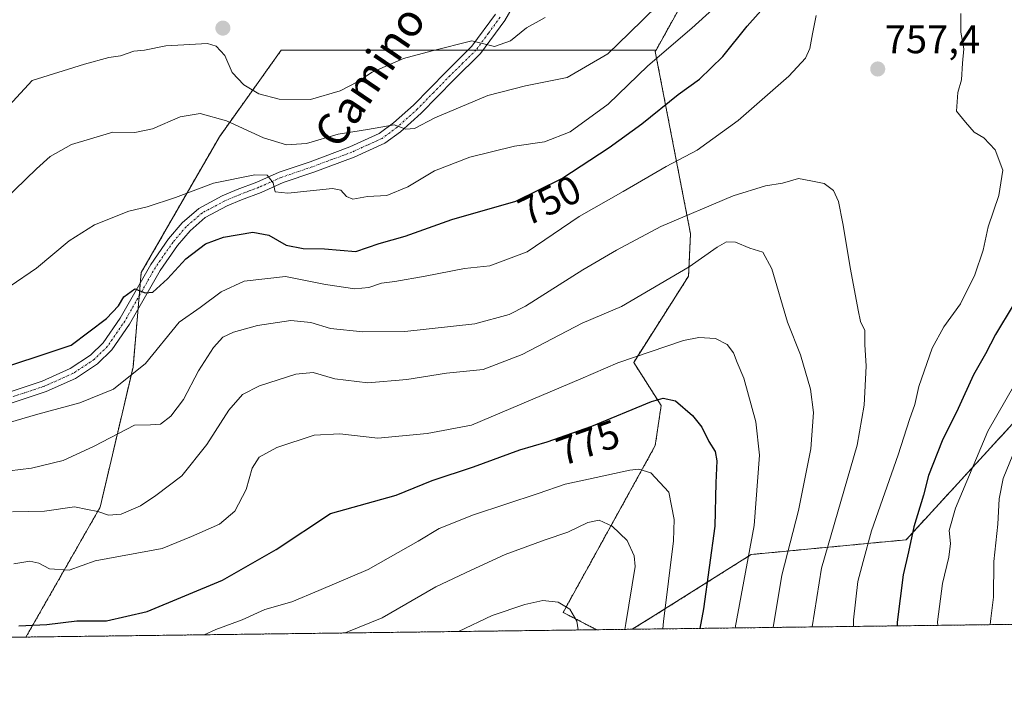
# Model space of a CAD drawing. Units: metres. Extents: x 586719 to 590150, y 4749800 to 4752157.
# Drawn here: x 587919 to 588165, y 4749800 to 4749969 of the extents above; entities that cross this region are included whole.
import ezdxf
from ezdxf.enums import TextEntityAlignment as Align

# ---------------------------------------------------------------- set-up
doc = ezdxf.new("R2010")
doc.units = ezdxf.units.M
doc.header["$MEASUREMENT"] = 0
doc.linetypes.add('TRAZO_Y_PUNTO', pattern=[1, 0.5, -0.25, 0, -0.25])
doc.linetypes.add('TRAZOS', pattern=[0.75, 0.5, -0.25])
for name, color, linetype, lineweight in [('Arbolado forestal', 92, 'TRAZOS', 0), ('Arbolado forestal CxS', 92, 'Continuous', 0), ('Carátula', 7, 'Continuous', 5), ('Comarca CxS', 133, 'Continuous', 0), ('Comunidad Autónoma CxS', 142, 'Continuous', 0), ('Curva de nivel maestra', 36, 'Continuous', 30), ('Curva de nivel normal', 36, 'Continuous', 0), ('Entidad de ámbito territorial CxS', 92, 'Continuous', 0), ('Espacio natural protegido CxS', 2, 'Continuous', 0), ('Municipio CxS', 142, 'Continuous', 0), ('Pista no pavimentada', 254, 'Continuous', 13), ('Pista no pavimentada Cxs', 254, 'Continuous', 0), ('Pista pavimentada eje', 135, 'TRAZO_Y_PUNTO', 0), ('Provincia CxS', 1, 'Continuous', 0), ('Punto de cota en terreno', 7, 'Continuous', 0), ('Rótulo de curva de nivel directora', 19, 'Continuous', 0), ('Rótulo de punto de cota en terreno', 19, 'Continuous', 0), ('Texto cartográfico', 19, 'Continuous', 0)]:
    doc.layers.add(name, color=color, linetype=linetype, lineweight=lineweight)
doc.styles.add('Arial', font='txt', dxfattribs={"height": 0.2})

# ---------------------------------------------------------------- blocks, each defined once
blk = doc.blocks.new('*U150')
at = {"layer": 'Arbolado forestal CxS', "color": 92, "linetype": 'Continuous', "lineweight": 0}
blk.add_polyline3d([(589370.62, 4749833.28, 724.99), (588072.36, 4749816.59, 783.79), (588077.62, 4749819.84, 780.96), (588102.14, 4749835.29, 769.76), (588140.89, 4749838.97, 750.52), (588185.04, 4749887.04, 738.74)], dxfattribs=at)
blk.add_polyline3d([(588063.4, 4749816.47, 788.34), (587920.6, 4749814.64, 776.01), (587939.15, 4749847.1, 764.5), (587947.39, 4749882.13, 753.55), (587949.46, 4749905.82, 749.16), (587969.03, 4749939.82, 741.27), (587984.49, 4749961.46, 733.39), (588025.7, 4749961.46, 735.25), (588063.82, 4749961.46, 738.84), (588078.3, 4749961.46, 743.85), (588078.11, 4749961.11, 743.94), (588086.94, 4749915.49, 761.91), (588086.45, 4749904.94, 765.38), (588072.71, 4749883.36, 770.57), (588079.58, 4749872.57, 775.36), (588078.11, 4749862.52, 778.05), (588055.05, 4749820.82, 790.16), (588063.4, 4749816.47, 788.34)], close=True, dxfattribs=at)
blk = doc.blocks.new('*U155')
at = {"layer": 'Curva de nivel normal', "color": 36, "linetype": 'Continuous', "lineweight": 0}
blk.add_polyline3d([(588028.86, 4749816.03, 790), (588037.28, 4749820.05, 790), (588045.5, 4749822.77, 790), (588049.93, 4749823.81, 790), (588053.83, 4749823.34, 790), (588056.72, 4749821.58, 790), (588058.48, 4749818.63, 790), (588058.84, 4749816.42, 790)], dxfattribs=at)
blk = doc.blocks.new('*U157')
at = {"layer": 'Curva de nivel normal', "color": 36, "linetype": 'Continuous', "lineweight": 0}
blk.add_polyline3d([(588070.52, 4749816.57, 785), (588070.71, 4749818.02, 785), (588073.05, 4749832.27, 785), (588072.87, 4749835, 785), (588071.11, 4749838.76, 785), (588067.29, 4749842.4, 785), (588064.11, 4749843.9, 785), (588061.24, 4749843.33, 785), (588056.23, 4749840.9, 785), (588050.52, 4749839, 785), (588040.56, 4749835.26, 785), (588032.07, 4749831.38, 785), (588023.21, 4749827.23, 785), (588009.74, 4749819.44, 785), (588000.51, 4749815.67, 785)], dxfattribs=at)
blk = doc.blocks.new('*U160')
at = {"layer": 'Curva de nivel normal', "color": 36, "linetype": 'Continuous', "lineweight": 0}
for points in [[(587909.98, 4749897.9, 745), (587923.24, 4749906.96, 745), (587931.44, 4749913.77, 745), (587937.72, 4749917.76, 745), (587946.36, 4749921.18, 745), (587950.91, 4749922.28, 745), (587958.06, 4749924.59, 745), (587967.53, 4749928.17, 745), (587977.88, 4749930.3, 745), (587981, 4749930.19, 745), (587982.46, 4749928.29, 745), (587982.98, 4749925.99, 745), (587986.17, 4749925.72, 745), (587997.32, 4749926.83, 745), (587999.43, 4749926.41, 745), (588000.8, 4749924.89, 745), (588002.38, 4749924.16, 745), (588006.08, 4749924.84, 745), (588010.93, 4749925.08, 745), (588016.19, 4749927.31, 745), (588022.85, 4749931.31, 745), (588031.71, 4749934.67, 745), (588042.86, 4749937.45, 745), (588050.36, 4749938.51, 745), (588056.8, 4749941.02, 745), (588066.31, 4749947.99, 745), (588076.26, 4749957.51, 745), (588087.29, 4749967, 745), (588096.95, 4749975.84, 745)], [(588174.88, 4749889.64, 745), (588161.36, 4749866.12, 745), (588153.22, 4749846.91, 745), (588151.66, 4749841.27, 745), (588151.98, 4749838.07, 745), (588151.62, 4749834.66, 745), (588150.02, 4749828.04, 745), (588148.77, 4749818.45, 745), (588148.87, 4749817.57, 745)]]:
    blk.add_polyline3d(points, dxfattribs=at)
blk = doc.blocks.new('*U162')
at = {"layer": 'Curva de nivel normal', "color": 36, "linetype": 'Continuous', "lineweight": 0}
for points in [[(587906.91, 4749916.03, 740), (587923.2, 4749931.8, 740), (587926.69, 4749934.89, 740), (587931.97, 4749937.84, 740), (587942.34, 4749940.91, 740), (587947.84, 4749940.88, 740), (587952.28, 4749941.74, 740), (587959.17, 4749944.75, 740), (587964.24, 4749945.63, 740), (587970.78, 4749943.76, 740), (587980.07, 4749939.54, 740), (587985.78, 4749937.77, 740), (587990.79, 4749938.15, 740), (587998.77, 4749940.41, 740), (588006.1, 4749941.62, 740), (588012.79, 4749942.76, 740), (588015.69, 4749941.73, 740), (588017.81, 4749941.87, 740), (588022.97, 4749944.5, 740), (588036.2, 4749950.09, 740), (588045.62, 4749952.51, 740), (588056.09, 4749954.63, 740), (588066.24, 4749960.53, 740), (588071.57, 4749965.7, 740), (588082.23, 4749976.26, 740)], [(588168.37, 4749862.1, 740), (588165.21, 4749854.29, 740), (588164.21, 4749849.25, 740), (588163.84, 4749842.91, 740), (588162.83, 4749833.58, 740), (588162.79, 4749824.58, 740), (588162.1, 4749819.26, 740), (588161.965027, 4749817.740982, 740)]]:
    blk.add_polyline3d(points, dxfattribs=at)
blk = doc.blocks.new('*U167')
at = {"layer": 'Curva de nivel normal', "color": 36, "linetype": 'Continuous', "lineweight": 0}
blk.add_polyline3d([(588079.97, 4749816.69, 780), (588080.2, 4749818.54, 780), (588082.68, 4749838.7, 780), (588082.84, 4749844.02, 780), (588081.52, 4749850.87, 780), (588077.04, 4749855.72, 780), (588074.01, 4749856.62, 780), (588071.71, 4749856.41, 780), (588061.42, 4749854.16, 780), (588055.6, 4749852.92, 780), (588048.83, 4749850.52, 780), (588032.58, 4749845.24, 780), (588024.05, 4749841.83, 780), (588018.8, 4749838.64, 780), (588013.72, 4749835.8, 780), (588006.25, 4749831.52, 780), (587993.91, 4749826.29, 780), (587987.12, 4749823.48, 780), (587980.42, 4749821.5, 780), (587974.74, 4749818.94, 780), (587968.12, 4749816.54, 780), (587965.2, 4749815.21, 780)], dxfattribs=at)
blk = doc.blocks.new('5PATER')
at = {"layer": 'Carátula', "linetype": 'Continuous', "lineweight": 5}
h = blk.add_hatch(color=250, dxfattribs=at)
edge = h.paths.add_edge_path()
edge.add_ellipse((0, 0.01), major_axis=(-1.33, -1.34), ratio=0.999422, start_angle=0, end_angle=360)

msp = doc.modelspace()

# ---------------------------------------------------------------- linework, layer by layer
at = {"layer": 'Arbolado forestal', "color": 92, "linetype": 'TRAZOS', "lineweight": 0}
for points in [[(588072.36, 4749816.59, 783.79), (588077.62, 4749819.84, 780.96), (588102.14, 4749835.29, 769.76), (588140.89, 4749838.97, 750.52), (588185.04, 4749887.04, 738.74), (588191.42, 4749905.92, 740.43), (588201.58, 4749906.65, 734.68), (588205.15, 4749906.9, 733.18), (588207.03, 4749902.68, 731.51), (588209.07, 4749898.08, 729.99), (588213, 4749895.87, 726.99), (588239.68, 4749927.53, 721.77), (588267.15, 4749954.06, 718.74), (588278.24, 4749964.05, 716.1), (588290.33, 4749985.19, 714.87), (588298.55, 4750004.36, 713.26)], [(588116.37, 4749999.86, 743.43), (588107.05, 4749985.14, 744.52), (588087.92, 4749978.77, 740.81), (588078.3, 4749961.46, 743.85)], [(587920.6, 4749814.64, 776.01), (587939.15, 4749847.1, 764.5), (587947.39, 4749882.13, 753.55), (587948.66, 4749896.68, 750.49), (587948.95, 4749900, 749.97), (587949.24, 4749903.34, 749.57), (587949.45, 4749905.82, 749.16), (587969.03, 4749939.82, 741.27), (587984.49, 4749961.46, 733.39), (588025.7, 4749961.46, 735.25), (588031.23, 4749961.46, 735.69), (588033.22, 4749961.46, 735.5), (588034.97, 4749961.46, 735.28), (588063.82, 4749961.46, 738.84), (588078.3, 4749961.46, 743.85)], [(588078.3, 4749961.46, 743.85), (588078.11, 4749961.11, 743.94), (588086.94, 4749915.49, 761.91), (588086.45, 4749904.94, 765.38), (588072.71, 4749883.36, 770.57), (588079.58, 4749872.57, 775.36), (588078.11, 4749862.52, 778.05), (588055.05, 4749820.82, 790.16), (588063.4, 4749816.47, 788.34)], [(589370.62, 4749833.28, 724.99), (589030.18, 4749828.9, 732.95), (588170.24, 4749817.85, 736.98), (588168.87, 4749817.83, 737.33), (588167.49, 4749817.81, 737.69), (588072.36, 4749816.59, 783.79)], [(588072.36, 4749816.59, 783.79), (588063.4, 4749816.47, 788.34)], [(587920.6, 4749814.64, 776.01), (587791.74, 4749812.98, 787.24)], [(588063.4, 4749816.47, 788.34), (587920.6, 4749814.64, 776.01)]]:
    msp.add_polyline3d(points, dxfattribs=at)
at = {"layer": 'Arbolado forestal CxS', "color": 92, "linetype": 'Continuous', "lineweight": 0}
for points in [[(588185.04, 4749887.04, 738.74), (588140.89, 4749838.97, 750.52), (588102.14, 4749835.29, 769.76), (588077.62, 4749819.84, 780.96), (588072.36, 4749816.59, 783.79), (588063.4, 4749816.47, 788.34), (588055.05, 4749820.82, 790.16), (588078.11, 4749862.52, 778.05), (588079.58, 4749872.57, 775.36), (588072.71, 4749883.36, 770.57), (588086.45, 4749904.94, 765.38), (588086.94, 4749915.49, 761.91), (588078.11, 4749961.11, 743.94), (588078.3, 4749961.46, 743.85), (588087.92, 4749978.77, 740.81), (588107.05, 4749985.14, 744.52), (588116.37, 4749999.86, 743.43), (588151.79, 4750022.98, 744.54), (588162.74, 4750035.58, 740.83), (588164.39, 4750049.83, 735.71), (588170.41, 4750055.3, 733.75)], [(588087.92, 4749978.77, 740.81), (588078.3, 4749961.46, 743.85), (588063.82, 4749961.46, 738.84), (588025.7, 4749961.46, 735.25), (587984.49, 4749961.46, 733.39), (587969.03, 4749939.82, 741.27), (587949.46, 4749905.82, 749.16), (587947.39, 4749882.13, 753.55), (587939.15, 4749847.1, 764.5), (587920.6, 4749814.64, 776.01), (587791.74, 4749812.98, 787.24)]]:
    msp.add_polyline3d(points, dxfattribs=at)
at = {"layer": 'Comarca CxS', "color": 133, "linetype": 'Continuous', "lineweight": 0}
msp.add_polyline3d([(590150.35, 4749843.3, 720.43), (586748.35, 4749799.57, 695.65), (586719.1, 4752113.02, 476.37), (590119.93, 4752156.75, 448.55), (590150.35, 4749843.3, 720.43)], close=True, dxfattribs=at)
msp.add_polyline3d([(590150.35, 4749843.3, 720.43), (586748.35, 4749799.57, 695.65), (586719.1, 4752113.02, 476.37), (590119.93, 4752156.75, 448.55), (590150.35, 4749843.3, 720.43)], close=True, dxfattribs=at)
at = {"layer": 'Comunidad Autónoma CxS', "color": 142, "linetype": 'Continuous', "lineweight": 0}
msp.add_polyline3d([(590150.35, 4749843.3, 720.43), (586748.35, 4749799.57, 695.65), (586719.1, 4752113.02, 476.37), (590119.93, 4752156.75, 448.55), (590150.35, 4749843.3, 720.43)], close=True, dxfattribs=at)
msp.add_polyline3d([(590150.35, 4749843.3, 720.43), (586748.35, 4749799.57, 695.65), (586719.1, 4752113.02, 476.37), (590119.93, 4752156.75, 448.55), (590150.35, 4749843.3, 720.43)], close=True, dxfattribs=at)
at = {"layer": 'Curva de nivel maestra', "color": 36, "linetype": 'Continuous', "lineweight": 30}
for points in [[(587910.01, 4749880.4, 750), (587931.91, 4749887.69, 750), (587940.76, 4749894.31, 750), (587943.79, 4749897.52, 750), (587945.13, 4749899.76, 750), (587947.85, 4749901.76, 750), (587950.46, 4749900.77, 750), (587952.38, 4749900.94, 750), (587956, 4749904.23, 750), (587960.62, 4749909.28, 750), (587965.5, 4749913.02, 750), (587970, 4749914.66, 750), (587977.42, 4749915.92, 750), (587981.4, 4749915.14, 750), (587985.75, 4749912.65, 750), (587990.01, 4749911.83, 750), (587995.32, 4749911.78, 750), (588003.18, 4749911.12, 750), (588009.01, 4749913.13, 750), (588015.52, 4749914.96, 750), (588027.18, 4749919.12, 750), (588043.22, 4749923.7, 750), (588054.74, 4749929.35, 750), (588066.58, 4749937.12, 750), (588074.77, 4749943.01, 750), (588083.85, 4749950.33, 750), (588089.16, 4749954.24, 750), (588095.03, 4749959.9, 750), (588101.1, 4749967.47, 750), (588107.28, 4749974.5, 750)], [(588167.73, 4749897.68, 750), (588163.28, 4749890.36, 750), (588160.75, 4749885.5, 750), (588157.74, 4749880.2, 750), (588153.9, 4749871.81, 750), (588149.9, 4749863.75, 750), (588146.53, 4749855.03, 750), (588145.24, 4749850.17, 750), (588142.86, 4749842.23, 750), (588141.5, 4749835.98, 750), (588140.12, 4749830.18, 750), (588138.63, 4749818.4, 750), (588138.67, 4749817.44, 750)], [(587918.8, 4749817.47, 775), (587925.82, 4749817.82, 775), (587933.36, 4749818.7, 775), (587940.73, 4749818.67, 775), (587950.96, 4749821.04, 775), (587969.78, 4749828.9, 775), (587983.23, 4749836.52, 775), (587996.81, 4749845.58, 775), (588013.24, 4749850.17, 775), (588022.24, 4749853.83, 775), (588032.58, 4749857.25, 775), (588044.24, 4749861.45, 775), (588051.08, 4749863.44, 775), (588062.24, 4749867.38, 775), (588077.21, 4749873.54, 775), (588080.07, 4749874.38, 775), (588083.16, 4749873.74, 775), (588087.4, 4749870.04, 775), (588089.79, 4749867.13, 775), (588091.54, 4749863.56, 775), (588093.09, 4749861.1, 775), (588093.53, 4749858.69, 775), (588093.28, 4749853.22, 775), (588093.04, 4749842.36, 775), (588090.22, 4749821.72, 775), (588089.23, 4749816.81, 775)]]:
    msp.add_polyline3d(points, dxfattribs=at)
at = {"layer": 'Curva de nivel normal', "color": 36, "linetype": 'Continuous', "lineweight": 0}
for points in [[(587906.61, 4749865.52, 755), (587923.58, 4749870.4, 755), (587934.05, 4749873.2, 755), (587942.49, 4749876.68, 755), (587950.5, 4749883.06, 755), (587958.94, 4749893.38, 755), (587964.2, 4749897.06, 755), (587969.42, 4749901.04, 755), (587975.24, 4749903.65, 755), (587985.59, 4749904.83, 755), (587995.58, 4749902.81, 755), (588002.95, 4749901.72, 755), (588006.4, 4749902.05, 755), (588009.62, 4749903.21, 755), (588012.91, 4749903.61, 755), (588020.53, 4749904.93, 755), (588030.4, 4749906.84, 755), (588036.73, 4749907.51, 755), (588046.03, 4749911.05, 755), (588059.07, 4749919.81, 755), (588070.09, 4749926.07, 755), (588080.86, 4749932.33, 755), (588088.57, 4749936.44, 755), (588098.9, 4749943.84, 755), (588111.57, 4749954.92, 755), (588115.74, 4749959.45, 755), (588116.84, 4749961.9, 755), (588117.43, 4749965.57, 755), (588118.41, 4749970.12, 755)], [(587907.52, 4749938.14, 735), (587922.18, 4749953.84, 735), (587935.22, 4749957.98, 735), (587941.34, 4749959.59, 735), (587944.28, 4749960.02, 735), (587947.58, 4749961.23, 735), (587950.24, 4749961.46, 735), (587955.58, 4749962.54, 735), (587966.02, 4749963.1, 735), (587968.24, 4749962.46, 735), (587970.37, 4749960.1, 735), (587972.25, 4749955.91, 735), (587975.14, 4749952.8, 735), (587978.9, 4749950.56, 735), (587983.98, 4749949.16, 735), (587991.81, 4749949.14, 735), (587999.24, 4749951.28, 735), (588003.58, 4749953.54, 735), (588007.24, 4749955.98, 735), (588015.1, 4749959.38, 735), (588022.26, 4749961.32, 735), (588032.18, 4749963.81, 735), (588037.85, 4749962.38, 735), (588041.91, 4749963.76, 735), (588045.91, 4749967.06, 735), (588050.58, 4749969.66, 735)], [(588154.58, 4749970.6, 755), (588154.61, 4749965.97, 755), (588155.36, 4749961.79, 755), (588155.04, 4749958.22, 755), (588154.74, 4749954.06, 755), (588153.86, 4749950.86, 755), (588153.54, 4749946.24, 755), (588155.73, 4749943.42, 755), (588157.95, 4749940.98, 755), (588160.34, 4749939.53, 755), (588163.19, 4749936.56, 755), (588165.12, 4749931.48, 755), (588164.1, 4749925.08, 755), (588161.41, 4749917.24, 755), (588160.15, 4749911.41, 755), (588158.13, 4749905.25, 755), (588154.49, 4749897.96, 755), (588150.36, 4749892.28, 755), (588147.46, 4749886.92, 755), (588144.06, 4749877.31, 755), (588143.06, 4749872.84, 755), (588141.75, 4749869.04, 755), (588138.92, 4749860.22, 755), (588132.26, 4749841.25, 755), (588130.16, 4749833.58, 755), (588128.82, 4749828.58, 755), (588127.77, 4749818.91, 755), (588127.73, 4749817.3, 755)], [(587910.87, 4749855.59, 760), (587921.98, 4749856.87, 760), (587929.88, 4749858.8, 760), (587937.65, 4749862.36, 760), (587947.75, 4749867.64, 760), (587951.8, 4749867.76, 760), (587954.24, 4749867.89, 760), (587956.88, 4749869.88, 760), (587960.04, 4749874.11, 760), (587963.82, 4749881.24, 760), (587967.56, 4749887.07, 760), (587969.91, 4749889.63, 760), (587972.58, 4749890.94, 760), (587978.58, 4749892.57, 760), (587986.91, 4749893.82, 760), (587991.91, 4749893.37, 760), (587996.79, 4749891.83, 760), (588004.95, 4749890.96, 760), (588015.45, 4749891.12, 760), (588032.95, 4749892.96, 760), (588041.53, 4749895.31, 760), (588045.66, 4749897.42, 760), (588059.96, 4749906.54, 760), (588068.43, 4749911.44, 760), (588079.47, 4749917.38, 760), (588097.65, 4749925.02, 760), (588105.71, 4749927.52, 760), (588109.96, 4749928.2, 760), (588113.96, 4749929.36, 760), (588117.05, 4749928.73, 760), (588120.42, 4749928.1, 760), (588122.71, 4749926.39, 760), (588124.01, 4749923.61, 760), (588125.04, 4749918.11, 760), (588127, 4749906.68, 760), (588128.87, 4749896.42, 760), (588129.52, 4749893.58, 760), (588130.56, 4749891.31, 760), (588130.53, 4749887.83, 760), (588130.9, 4749882.41, 760), (588130.38, 4749872.65, 760), (588128.64, 4749862.68, 760), (588119.68, 4749831.91, 760), (588117.38, 4749817.17, 760)], [(587917.23, 4749846, 765), (587925.21, 4749846.1, 765), (587932.74, 4749847.2, 765), (587936.02, 4749846.57, 765), (587938.55, 4749846.01, 765), (587941.22, 4749845.12, 765), (587944.46, 4749845.41, 765), (587949.28, 4749847.44, 765), (587953.07, 4749850.04, 765), (587959.62, 4749854.94, 765), (587965.91, 4749862.81, 765), (587971.39, 4749871.4, 765), (587974.76, 4749875.34, 765), (587979.08, 4749877.51, 765), (587988.16, 4749880.41, 765), (587992.49, 4749880.8, 765), (587997.91, 4749879.21, 765), (588006.16, 4749878.2, 765), (588015.91, 4749879.04, 765), (588025.88, 4749880.63, 765), (588035.02, 4749881.57, 765), (588044.8, 4749885.3, 765), (588059.79, 4749893.19, 765), (588069.64, 4749897.32, 765), (588086.57, 4749907.27, 765), (588093.57, 4749912.19, 765), (588095.9, 4749913.48, 765), (588098.23, 4749913.41, 765), (588101.81, 4749911.96, 765), (588105.02, 4749910.92, 765), (588107.31, 4749906.77, 765), (588111.23, 4749893.44, 765), (588114.46, 4749885.22, 765), (588116.97, 4749876.65, 765), (588117.7, 4749870.8, 765), (588117.08, 4749861.76, 765), (588113.96, 4749846.3, 765), (588109.81, 4749830.16, 765), (588107.58, 4749817.04, 765)], [(587917.6, 4749832.94, 770), (587921.6, 4749833.6, 770), (587923.83, 4749833.16, 770), (587926.46, 4749831.73, 770), (587931.39, 4749831.34, 770), (587937.91, 4749833.68, 770), (587954.71, 4749836.77, 770), (587962.01, 4749839.8, 770), (587969.07, 4749842.86, 770), (587972.92, 4749846.14, 770), (587975.72, 4749851.58, 770), (587977.25, 4749856.91, 770), (587978.98, 4749859.61, 770), (587983.41, 4749862.08, 770), (587992.77, 4749865.14, 770), (587999.18, 4749865.52, 770), (588008.68, 4749864.4, 770), (588021.06, 4749865.57, 770), (588032.14, 4749867.68, 770), (588059.52, 4749879.21, 770), (588068.73, 4749883.22, 770), (588085.2, 4749888.84, 770), (588089.01, 4749889.57, 770), (588093.15, 4749889.29, 770), (588096.08, 4749887.8, 770), (588097.69, 4749885.77, 770), (588098.57, 4749883.35, 770), (588100.25, 4749879.4, 770), (588103.32, 4749868.45, 770), (588104.19, 4749860.16, 770), (588102.88, 4749842.58, 770), (588098.09, 4749816.92, 770)]]:
    msp.add_polyline3d(points, dxfattribs=at)
at = {"layer": 'Entidad de ámbito territorial CxS', "color": 92, "linetype": 'Continuous', "lineweight": 0}
msp.add_polyline3d([(589075.18, 4749829.48, 731.31), (587671.02, 4749811.43, 776.16)], dxfattribs=at)
msp.add_polyline3d([(589075.18, 4749829.48, 731.31), (587671.02, 4749811.43, 776.16)], dxfattribs=at)
at = {"layer": 'Espacio natural protegido CxS', "color": 2, "linetype": 'Continuous', "lineweight": 0}
msp.add_polyline3d([(590150.35, 4749843.3, 720.43), (587671.02, 4749811.43, 776.16), (586748.35, 4749799.57, 695.65), (586733.93, 4750939.83, 545.68)], dxfattribs=at)
msp.add_polyline3d([(590150.35, 4749843.3, 720.43), (587671.02, 4749811.43, 776.16), (586748.35, 4749799.57, 695.65), (586733.93, 4750939.83, 545.68)], dxfattribs=at)
at = {"layer": 'Municipio CxS', "color": 142, "linetype": 'Continuous', "lineweight": 0}
msp.add_polyline3d([(590150.35, 4749843.3, 720.43), (587671.02, 4749811.43, 776.16)], dxfattribs=at)
msp.add_polyline3d([(590150.35, 4749843.3, 720.43), (587671.02, 4749811.43, 776.16)], dxfattribs=at)
at = {"layer": 'Pista no pavimentada', "color": 254, "linetype": 'Continuous', "lineweight": 13}
for points in [[(588053.04, 4749990.72, 728.56), (588040.44, 4749968.91, 733.31), (588034.34, 4749960.6, 735.51), (588027.71, 4749954.07, 737.1), (588019.51, 4749945.7, 739.42), (588014.38, 4749941.07, 740.11), (588010.44, 4749938.18, 740.77), (588002.72, 4749934.65, 741.89), (587992.63, 4749930.93, 743.37), (587984.96, 4749928.32, 744.64), (587979.44, 4749925.85, 745.39), (587974.53, 4749924.01, 745.83), (587970.94, 4749922.48, 746.52), (587965.48, 4749919.56, 747.03), (587961.68, 4749916.3, 747.75), (587958.51, 4749912.57, 748.51), (587954.18, 4749906.38, 749.46), (587946.54, 4749892.95, 750.69), (587942.09, 4749886.48, 751.34), (587938.54, 4749882.98, 751.84), (587933, 4749879.34, 752.35), (587925.67, 4749876.07, 752.87), (587909.56, 4749870.72, 753.46)], [(587908.78, 4749873.4, 753.34), (587924.66, 4749878.68, 752.4), (587931.66, 4749881.8, 752.09), (587936.78, 4749885.16, 751.41), (587939.94, 4749888.28, 750.98), (587944.18, 4749894.44, 750.24), (587951.82, 4749907.88, 749.17), (587956.3, 4749914.28, 748.17), (587959.7, 4749918.28, 747.36), (587963.9, 4749921.88, 746.76), (587969.74, 4749925, 746), (587973.5, 4749926.6, 745.62), (587978.38, 4749928.44, 745.42), (587983.94, 4749930.92, 743.74), (587991.7, 4749933.56, 742.55), (588001.66, 4749937.24, 741.44), (588009.02, 4749940.6, 740.09), (588012.62, 4749943.24, 739.77), (588017.58, 4749947.72, 738.69), (588025.74, 4749956.04, 736.84), (588032.22, 4749962.44, 735.48), (588038.1, 4749970.44, 733.11)]]:
    msp.add_polyline3d(points, dxfattribs=at)
at = {"layer": 'Pista no pavimentada Cxs', "color": 254, "linetype": 'Continuous', "lineweight": 0}
for points in [[(588053.04, 4749990.72, 728.56), (588040.44, 4749968.91, 733.31), (588034.34, 4749960.6, 735.51), (588027.71, 4749954.07, 737.1), (588019.51, 4749945.7, 739.42), (588014.38, 4749941.07, 740.11), (588010.44, 4749938.18, 740.77), (588002.72, 4749934.65, 741.89), (587992.63, 4749930.93, 743.37), (587984.96, 4749928.32, 744.64), (587979.44, 4749925.85, 745.39), (587974.53, 4749924.01, 745.83), (587970.94, 4749922.48, 746.52), (587965.48, 4749919.56, 747.03), (587961.68, 4749916.3, 747.75), (587958.51, 4749912.57, 748.51), (587954.18, 4749906.38, 749.46), (587946.54, 4749892.95, 750.69), (587942.09, 4749886.48, 751.34), (587938.54, 4749882.98, 751.84), (587933, 4749879.34, 752.35), (587925.67, 4749876.07, 752.87), (587909.56, 4749870.72, 753.46)], [(587908.78, 4749873.4, 753.34), (587924.66, 4749878.68, 752.4), (587931.66, 4749881.8, 752.09), (587936.78, 4749885.16, 751.41), (587939.94, 4749888.28, 750.98), (587944.18, 4749894.44, 750.24), (587951.82, 4749907.88, 749.17), (587956.3, 4749914.28, 748.17), (587959.7, 4749918.28, 747.36), (587963.9, 4749921.88, 746.76), (587969.74, 4749925, 746), (587973.5, 4749926.6, 745.62), (587978.38, 4749928.44, 745.42), (587983.94, 4749930.92, 743.74), (587991.7, 4749933.56, 742.55), (588001.66, 4749937.24, 741.44), (588009.02, 4749940.6, 740.09), (588012.62, 4749943.24, 739.77), (588017.58, 4749947.72, 738.69), (588025.74, 4749956.04, 736.84), (588032.22, 4749962.44, 735.48), (588038.1, 4749970.44, 733.11)]]:
    msp.add_polyline3d(points, dxfattribs=at)
at = {"layer": 'Pista pavimentada eje', "color": 135, "linetype": 'TRAZO_Y_PUNTO', "lineweight": 0}
msp.add_polyline3d([(588039.27, 4749969.68, 733.24), (588036.33, 4749965.68, 734.29), (588033.28, 4749961.52, 735.48), (588029.97, 4749958.26, 736.28), (588026.73, 4749955.06, 737.01), (588022.65, 4749950.9, 738.09), (588018.55, 4749946.71, 739.03), (588013.5, 4749942.16, 739.94), (588009.73, 4749939.39, 740.5), (588005.87, 4749937.63, 741.24), (588002.19, 4749935.95, 741.68), (587997.15, 4749934.09, 742.6), (587992.17, 4749932.25, 742.96), (587984.45, 4749929.62, 744.21), (587981.67, 4749928.38, 744.98), (587978.91, 4749927.15, 745.39), (587976.46, 4749926.23, 745.66), (587974.02, 4749925.31, 745.75), (587970.34, 4749923.74, 746.3), (587964.69, 4749920.72, 746.93), (587960.69, 4749917.29, 747.58), (587957.41, 4749913.43, 748.37), (587953, 4749907.13, 749.27), (587949.18, 4749900.41, 749.92), (587945.36, 4749893.7, 750.49), (587941.02, 4749887.38, 751.2), (587937.66, 4749884.07, 751.66), (587932.33, 4749880.57, 752.22), (587925.17, 4749877.38, 752.68), (587917.11, 4749874.7, 752.73)], dxfattribs=at)
at = {"layer": 'Provincia CxS', "color": 1, "linetype": 'Continuous', "lineweight": 0}
msp.add_polyline3d([(590150.35, 4749843.3, 720.43), (586748.35, 4749799.57, 695.65), (586719.1, 4752113.02, 476.37), (590119.93, 4752156.75, 448.55), (590150.35, 4749843.3, 720.43)], close=True, dxfattribs=at)
msp.add_polyline3d([(590150.35, 4749843.3, 720.43), (586748.35, 4749799.57, 695.65), (586719.1, 4752113.02, 476.37), (590119.93, 4752156.75, 448.55), (590150.35, 4749843.3, 720.43)], close=True, dxfattribs=at)

# ---------------------------------------------------------------- block references
at = {"layer": 'Arbolado forestal CxS', "color": 92, "linetype": 'Continuous', "lineweight": 0}
msp.add_blockref('*U150', (0, 0), dxfattribs=at)
at = {"layer": 'Curva de nivel normal', "color": 36, "linetype": 'Continuous', "lineweight": 0}
for name in ['*U162', '*U160', '*U167', '*U157', '*U155']:
    msp.add_blockref(name, (0, 0), dxfattribs=at)
at = {"layer": 'Punto de cota en terreno', "linetype": 'Continuous', "lineweight": 0}
for p in [(587969.89, 4749966.97, 734.96), (588133.79, 4749956.74, 757.4)]:
    msp.add_blockref('5PATER', p, dxfattribs=at)

# ---------------------------------------------------------------- texts
at = {"layer": 'Rótulo de curva de nivel directora', "color": 19, "linetype": 'Continuous', "lineweight": 0, "style": 'Arial'}
for s, rotation, p in [('750', 26.1257, (588051.66, 4749923.9)), ('775', 19.4454, (588061.26, 4749863.3))]:
    msp.add_text(s, height=7, rotation=rotation, dxfattribs=at).set_placement(p, align=Align.MIDDLE_CENTER)
at = {"layer": 'Rótulo de punto de cota en terreno', "color": 19, "linetype": 'Continuous', "lineweight": 0, "style": 'Arial'}
msp.add_text('757,4', height=7, dxfattribs=at).set_placement((588135.55, 4749958.5), align=Align.BOTTOM_LEFT)
at = {"layer": 'Texto cartográfico', "color": 19, "linetype": 'Continuous', "lineweight": 0, "style": 'Arial'}
msp.add_text('Camino de la Sierra', height=8, rotation=55.7871, dxfattribs=at).set_placement((588023.37, 4749979.57), align=Align.MIDDLE_CENTER)

doc.saveas('drawing.dxf')
